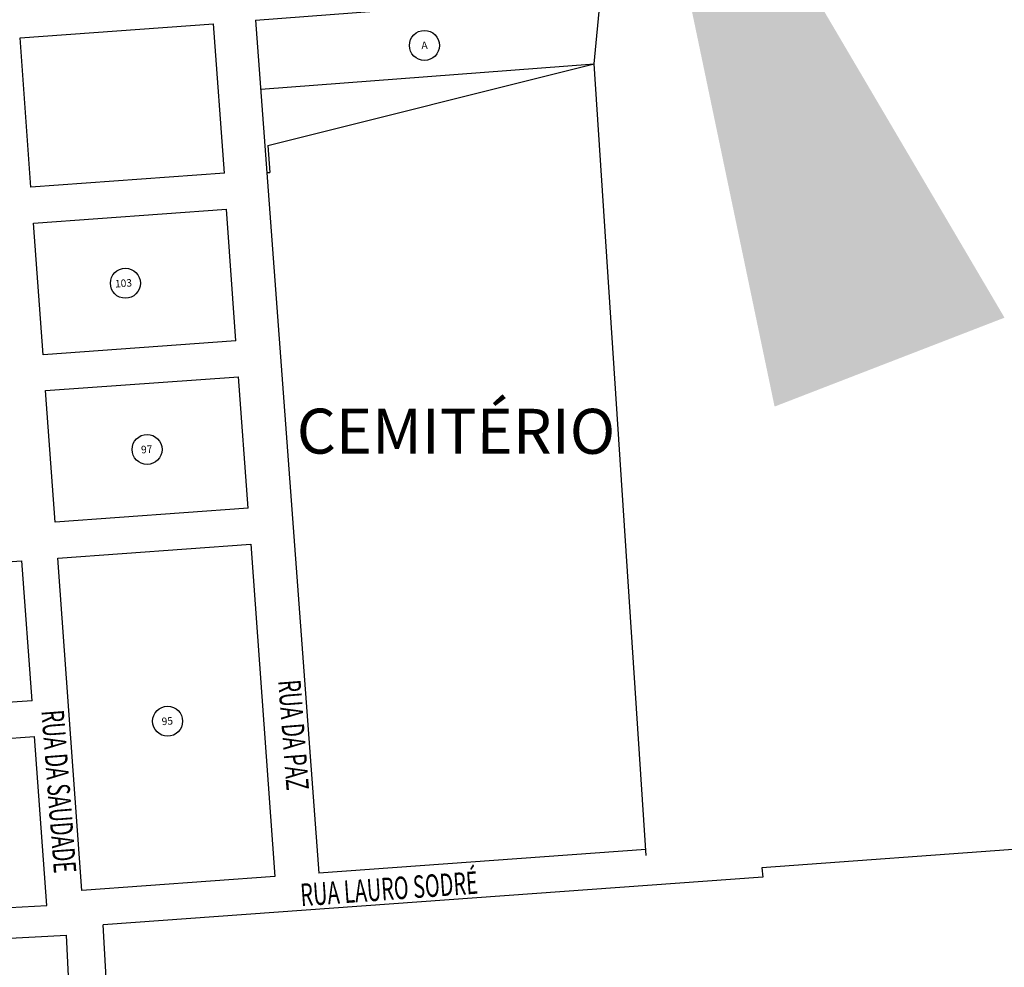
# Model space of a CAD drawing. Units: millimetres. Extents: x 4493 to 4624, y 322 to 398.
# Drawn here: x 4576 to 4583, y 350 to 356 of the extents above; entities that cross this region are included whole.
import ezdxf

# ---------------------------------------------------------------- set-up
doc = ezdxf.new("R2010")
doc.units = ezdxf.units.MM
for name, color, linetype in [('denominação de quadras', 40, 'Continuous'), ('divisa de terreno', 3, 'Continuous'), ('TEXTO', 7, 'Continuous'), ('TEXTOVERMELHO', 1, 'Continuous')]:
    doc.layers.add(name, color=color, linetype=linetype)
doc.styles.add('GEOSIS', font='romans.shx', dxfattribs={"width": 0.65})
doc.styles.get("Standard").update_dxf_attribs({"font": 'BOOKOS.TTF', "width": 2.5})
doc.dimstyles.new('Flecha Itajobi 100', dxfattribs={"dimtxt": 1, "dimasz": 5, "dimexe": 0.18, "dimexo": 0.0625, "dimgap": 0, "dimtad": 1, "dimzin": 0, "dimtxsty": 'Standard', "dimcen": 0.15, "dimse1": 1, "dimse2": 1, "dimsd1": 1, "dimsd2": 1, "dimadec": 0, "dimazin": 0, "dimtfac": 1, "dimtofl": 0, "dimtmove": 0, "dimatfit": 3, "dimfxl": 1, "dimtolj": 1, "dimtzin": 0, "dimarcsym": 0})

msp = doc.modelspace()

# ---------------------------------------------------------------- linework, layer by layer
at = {"layer": 'denominação de quadras'}
for centre in [(4578.8388, 355.823), (4576.8447, 354.2366), (4576.9893, 353.1282), (4577.1265, 351.3154)]:
    msp.add_circle(centre, 0.1, dxfattribs=at)
at = {"layer": 'divisa de terreno'}
for p, q in [((4579.9699, 355.701), (4580.0302, 356.3077)), ((4577.7135, 355.991), (4580.0163, 356.1677)), ((4576.1425, 355.8741), (4577.4328, 355.9677)), ((4577.5063, 354.9704), (4577.4328, 355.9677)), ((4577.7135, 355.991), (4578.1355, 350.3017)), ((4576.2148, 354.8768), (4576.1425, 355.8741)), ((4577.7477, 355.5305), (4579.9699, 355.701)), ((4577.7955, 355.156), (4579.9699, 355.701)), ((4577.7955, 355.156), (4577.8089, 354.9761)), ((4577.5063, 354.9704), (4576.2148, 354.8768)), ((4577.7889, 354.9748), (4577.8089, 354.9761)), ((4576.2322, 354.6374), (4577.5188, 354.7307)), ((4577.5824, 353.853), (4577.5188, 354.7307)), ((4576.2958, 353.7597), (4576.2322, 354.6374)), ((4577.5824, 353.853), (4576.2958, 353.7597)), ((4576.3131, 353.5203), (4577.5998, 353.6136)), ((4577.6634, 352.7359), (4577.5998, 353.6136)), ((4576.3768, 352.6426), (4576.3131, 353.5203)), ((4577.6634, 352.7359), (4576.3768, 352.6426)), ((4576.3941, 352.4033), (4577.6808, 352.4965)), ((4577.6808, 352.4965), (4577.8414, 350.2804)), ((4576.5548, 350.1871), (4576.3941, 352.4033)), ((4573.6334, 352.2031), (4576.1548, 352.3859)), ((4576.2224, 351.4524), (4576.1548, 352.3859)), ((4576.2224, 351.4524), (4573.7011, 351.2696)), ((4573.7184, 351.0302), (4576.2398, 351.213)), ((4576.3215, 350.0866), (4576.2398, 351.213)), ((4585.4359, 350.6525), (4581.089, 350.3373)), ((4580.3155, 350.4597), (4578.1355, 350.3017)), ((4581.089, 350.3373), (4581.095, 350.2756)), ((4577.8414, 350.2804), (4576.5548, 350.1871)), ((4581.095, 350.2756), (4576.6974, 349.9568)), ((4573.7966, 349.9516), (4576.3215, 350.0866)), ((4576.7834, 348.3472), (4576.6974, 349.9568)), ((4573.7948, 349.7474), (4576.451, 349.8894)), ((4576.507, 348.8414), (4576.451, 349.8894))]:
    msp.add_line(p, q, dxfattribs=at)
msp.add_arc((4581.2129, 354.5117), 5.7208, 274.9528, 327.31115, dxfattribs=at)
at = {"layer": 'TEXTO'}
msp.add_line((4580.3182, 350.4198), (4579.9699, 355.701), dxfattribs=at)

# ---------------------------------------------------------------- texts
at = {"layer": 'denominação de quadras', "char_height": 0.05, "attachment_point": 1}
for s, insert, width, rotation in [('\\fbookman old style|b1|i0|c0|p0;A', (4578.8171, 355.8478), 0.058268, 3.33227), ('\\fbookman old style|b1|i0|c0|p0;\\C256;103', (4576.7737, 354.2576), 0.140144, 4.14678), ('\\fbookman old style|b1|i0|c0|p0;\\C256;97', (4576.9476, 353.1513), 0.093454, 4.14678), ('\\fbookman old style|b1|i0|c0|p0;\\C256;95', (4577.0848, 351.3385), 0.093454, 4.14678)]:
    msp.add_mtext(s, dxfattribs=dict(at, insert=insert, width=width, rotation=rotation))
at = {"layer": 'TEXTO', "style": 'GEOSIS', "width": 0.65}
for s, rotation, p in [('RUA DA PAZ', 274.44086, (4577.8628, 351.5861)), ('RUA DA SAUDADE', 274.44086, (4576.2842, 351.385)), ('RUA LAURO SODRÉ', 4.08966, (4578.017, 350.0812))]:
    msp.add_text(s, height=0.15, rotation=rotation, dxfattribs=at).set_placement(p)
at = {"layer": 'TEXTOVERMELHO', "linetype": 'ByBlock', "insert": (4579.0496, 353.2497), "char_height": 0.3, "attachment_point": 5, "rotation": 359.96267, "style": 'GEOSIS'}
msp.add_mtext('{\\fBookman Old Style|b0|i0|c0|p18;CEMITÉRIO}', dxfattribs=at)

# ---------------------------------------------------------------- leaders
at = {"layer": 'TEXTO'}
msp.add_leader([(4580.1372, 358.374), (4580.6521, 357.0426), (4585.3019, 357.0426)], dimstyle='Flecha Itajobi 100', override={"dimgap": 0, "dimtad": 0}, dxfattribs=at)

doc.saveas('drawing.dxf')
